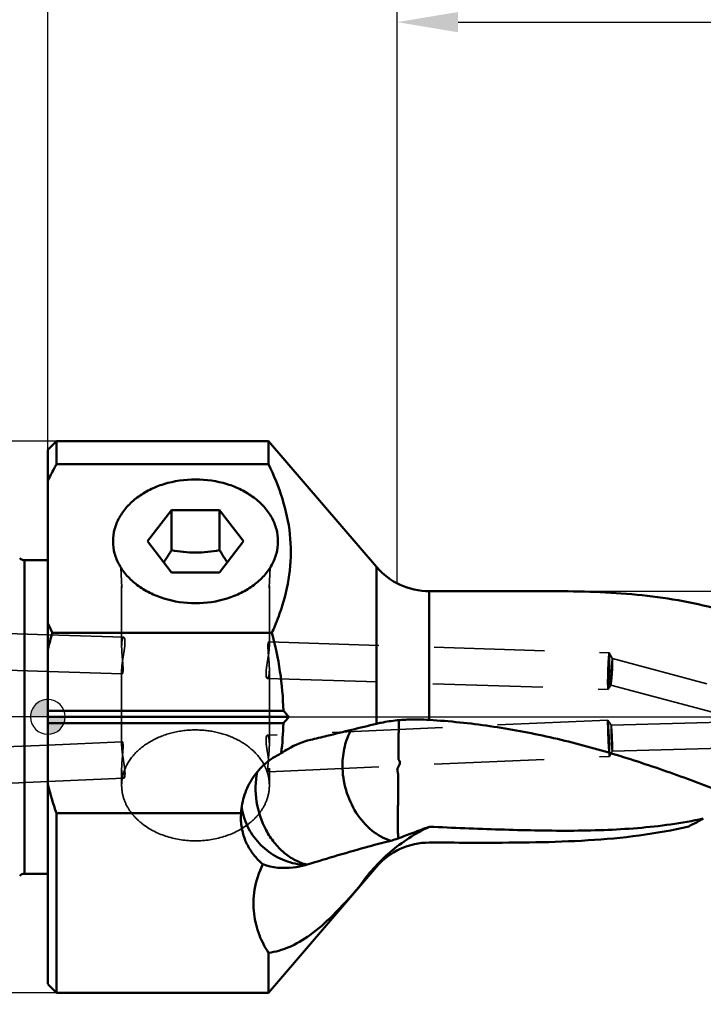
# Model space of a CAD drawing. Units: millimetres. Extents: x -94 to 103, y -61 to 79.
# Drawn here: x -2 to 38, y -17 to 40 of the extents above; entities that cross this region are included whole.
import ezdxf

# ---------------------------------------------------------------- set-up
doc = ezdxf.new("R2010")
doc.units = ezdxf.units.MM
doc.linetypes.add('CENTER2', pattern=[28.575, 19.05, -3.175, 3.175, -3.175])
doc.linetypes.add('DASHED2', pattern=[9.525, 6.35, -3.175])
for name, color, linetype, lineweight in [('1', 4, 'Continuous', 50), ('2', 7, 'Continuous', 25), ('3', 1, 'DASHED2', 35), ('4', 2, 'CENTER2', 25), ('nocut', 7, 'Continuous', 25), ('sk1', 4, 'Continuous', 50), ('sk2', 7, 'Continuous', 25), ('sk3', 1, 'DASHED2', 35), ('sk4', 2, 'CENTER2', 25)]:
    doc.layers.add(name, color=color, linetype=linetype, lineweight=lineweight)
doc.styles.add('simplex', font='txt.shx', dxfattribs={"height": 3.5})
doc.dimstyles.new('コピー - ISO-25', dxfattribs={"dimscale": 0, "dimtxt": 3.5, "dimasz": 3.5, "dimexe": 1.5, "dimexo": 0, "dimgap": 2.3, "dimtad": 1, "dimdec": 8, "dimdsep": 46, "dimtxsty": 'simplex', "dimcen": 0.09, "dimclrd": 256, "dimclre": 256, "dimclrt": 256, "dimadec": 0, "dimazin": 0, "dimtfac": 1, "dimtofl": 0, "dimtmove": 0, "dimatfit": 3, "dimfxl": 1, "dimtolj": 1, "dimlwd": -1, "dimlwe": -1, "dimarcsym": 0})

# ---------------------------------------------------------------- blocks, each defined once
blk = doc.blocks.new('zero block')
h = blk.add_hatch(color=7)
h.paths.add_polyline_path([(0, 1, 0.414214), (-1, 0), (0, 0)])
h.paths.add_polyline_path([(1, 0), (0, 0), (0, -1, 0.414214)])
at = {"color": 7, "ltscale": 0.2}
for p, q in [((0, -1), (0, 1)), ((-1, 0), (1, 0))]:
    blk.add_line(p, q, dxfattribs=at)
for start, end in [(90, 180), (0, 90), (180, 270), (270, 0)]:
    blk.add_arc((0, 0), 1, start, end, dxfattribs=at)
blk = doc.blocks.new('*D120')
at = {"layer": '2'}
for p, q in [((20.111, 7.688), (20.111, 41.5)), ((57.273, -2.674), (57.273, 41.5)), ((23.611, 40), (53.773, 40))]:
    blk.add_line(p, q, dxfattribs=at)
for points in [[(23.611, 40.584), (23.611, 39.417), (20.111, 40)], [(53.773, 39.417), (53.773, 40.584), (57.273, 40)]]:
    blk.add_solid(points, dxfattribs=at)
at = {"layer": 'Defpoints', "color": 0}
for p in [(57.273, 40), (20.111, 7.688), (57.273, -2.674)]:
    blk.add_point(p, dxfattribs=at)
at = {"layer": '2', "insert": (37.53, 44.05), "char_height": 3.5, "attachment_point": 5, "line_spacing_factor": 1.071429, "style": 'simplex'}
blk.add_mtext('\\A1;37.16 [1.463"]', dxfattribs=at)
blk = doc.blocks.new('*D121')
at = {"layer": '2'}
for p, q in [((0, 15.375), (0, 51.5)), ((57.273, -2.674), (57.273, 51.5)), ((3.5, 50), (53.773, 50))]:
    blk.add_line(p, q, dxfattribs=at)
for points in [[(3.5, 50.584), (3.5, 49.417), (0, 50)], [(53.773, 49.417), (53.773, 50.584), (57.273, 50)]]:
    blk.add_solid(points, dxfattribs=at)
at = {"layer": 'Defpoints', "color": 0}
for p in [(57.273, 50), (0, 15.375), (57.273, -2.674)]:
    blk.add_point(p, dxfattribs=at)
at = {"layer": '2', "insert": (28.637, 54.05), "char_height": 3.5, "attachment_point": 5, "line_spacing_factor": 1.071429, "style": 'simplex'}
blk.add_mtext('\\A1;57.27 [2.255"]', dxfattribs=at)
blk = doc.blocks.new('*D123')
at = {"layer": 'Defpoints', "color": 0}
for p in [(57.273, 60), (-50.8, 8.959), (57.273, -2.674)]:
    blk.add_point(p, dxfattribs=at)
at = {"layer": 'sk2'}
for p, q in [((-50.8, 8.959), (-50.8, 61.5)), ((57.273, -2.674), (57.273, 61.5)), ((-47.3, 60), (53.773, 60))]:
    blk.add_line(p, q, dxfattribs=at)
for points in [[(-47.3, 60.584), (-47.3, 59.417), (-50.8, 60)], [(53.773, 59.417), (53.773, 60.584), (57.273, 60)]]:
    blk.add_solid(points, dxfattribs=at)
at = {"layer": 'sk2', "insert": (3.237, 64.05), "char_height": 3.5, "attachment_point": 5, "line_spacing_factor": 1.071429, "style": 'simplex'}
blk.add_mtext('\\A1;108.07 [4.255"]', dxfattribs=at)
blk = doc.blocks.new('*D124')
at = {"layer": 'Defpoints', "color": 0}
for p in [(0, 50), (0, 15.375), (-50.8, 8.959)]:
    blk.add_point(p, dxfattribs=at)
at = {"layer": 'sk2'}
for p, q in [((-50.8, 8.959), (-50.8, 51.5)), ((0, 15.375), (0, 51.5)), ((-47.3, 50), (-3.5, 50))]:
    blk.add_line(p, q, dxfattribs=at)
for points in [[(-47.3, 50.584), (-47.3, 49.417), (-50.8, 50)], [(-3.5, 49.417), (-3.5, 50.584), (0, 50)]]:
    blk.add_solid(points, dxfattribs=at)
at = {"layer": 'sk2', "insert": (-25.4, 54.05), "char_height": 3.5, "attachment_point": 5, "line_spacing_factor": 1.071429, "style": 'simplex'}
blk.add_mtext('\\A1;50.8 [2.000"]', dxfattribs=at)
blk = doc.blocks.new('*D125')
at = {"layer": 'Defpoints', "color": 0}
for p in [(0.5, 15.875), (-85, -15.875), (0.5, -15.875)]:
    blk.add_point(p, dxfattribs=at)
at = {"layer": 'sk2'}
for p, q in [((0.5, 15.875), (-86.5, 15.875)), ((-85, 12.375), (-85, -12.375)), ((0.5, -15.875), (-86.5, -15.875))]:
    blk.add_line(p, q, dxfattribs=at)
for points in [[(-84.417, 12.375), (-85.583, 12.375), (-85, 15.875)], [(-85.583, -12.375), (-84.417, -12.375), (-85, -15.875)]]:
    blk.add_solid(points, dxfattribs=at)
at = {"layer": 'sk2', "insert": (-89.05, 0), "char_height": 3.5, "attachment_point": 5, "rotation": 90, "style": 'simplex'}
blk.add_mtext('\\A1;%%C31.75 [%%C1.250"]', dxfattribs=at)

msp = doc.modelspace()

# ---------------------------------------------------------------- linework, layer by layer
at = {"layer": '1'}
for p, q in [((0, 15.37499978), (0.50000022, 15.875)), ((0.50000022, 15.875), (0.50000022, 14.54995094)), ((0.50000022, 15.875), (12.7, 15.875)), ((12.7, 14.54995094), (12.7, 15.875)), ((12.7, 15.875), (18.91383568, 8.6354119)), ((0, 15.37474669), (0, -15.374456)), ((0.50006342, 14.54993073), (12.7, 14.54995094)), ((7.11580273, 11.9136072), (5.73160546, 10.11290968)), ((7.11580273, 11.9136072), (7.11580273, 9.60284012)), ((7.11580273, 11.9136072), (9.88419727, 11.9136072)), ((9.88419727, 9.60284012), (9.88419727, 11.9136072)), ((11.26839454, 10.11290968), (9.88419727, 11.9136072)), ((5.73160546, 10.11290968), (7.11580273, 8.31221216)), ((9.88419727, 8.31221216), (11.26839454, 10.11290968)), ((18.91383568, -0.39239313), (18.91383568, 8.6354119)), ((9.88419727, 8.31221216), (7.11580273, 8.31221216)), ((21.9491058, 7.240625), (28.7112303, 7.240625)), ((21.9491058, -0.17055871), (21.9491058, 7.240625)), ((12.89651321, 4.85109986), (0.27104748, 4.85109986)), ((0, 0.35355339), (13.55470522, 0.35355236)), ((0, 0), (13.8617754, -0.00000101)), ((13.55470814, -0.35355364), (0, -0.35355339)), ((11.11823726, -5.54526825), (0.50000022, -5.54526825)), ((0.50000022, -5.54526825), (0.50000022, -15.875)), ((11.11, -5.78773962), (11.11823726, -5.54526825)), ((12.7, -15.875), (18.91383568, -8.6354119)), ((18.91383579, -8.62480936), (17.91295946, -9.79021085)), ((12.7, -15.875), (12.7, -13.57662816)), ((0, -15.37499978), (0.50000022, -15.875)), ((0.50000022, -15.875), (12.7, -15.875))]:
    msp.add_line(p, q, dxfattribs=at)
msp.add_arc((21.9491058, 11.240625), 4, 220.639935444, 270, dxfattribs=at)
for points, knots in [([(0.50006342, 14.54993073), (0.45534802, 14.47078161), (0.27986543, 14.15456636), (0.11562761, 13.83207209), (0, 13.58726962)], [0, 0, 0, 0, 0.2513718335, 1, 1, 1, 1]), ([(13.48927991, 6.39167021), (13.69923048, 7.05766788), (14.00409065, 8.424466), (14.00707662, 10.52975021), (13.55150259, 12.59730799), (13.01136722, 13.90783338), (12.7, 14.54995094)], [0, 0, 0, 0, 0.2492573556, 0.4960807193, 0.745273854, 1, 1, 1, 1]), ([(8.5, 6.54944383), (7.88807024, 6.54944383), (6.97271899, 6.68142124), (5.86520979, 7.1221298), (5.14173161, 7.56342702), (4.5444929, 8.10377496), (4.09691236, 8.72455083), (3.81880408, 9.40327058), (3.72429273, 10.11290747), (3.81880304, 10.82254436), (4.09690991, 11.50126439), (4.5444893, 12.12204001), (5.14172596, 12.66238796), (5.86520266, 13.10368613), (6.97271356, 13.54439673), (7.8880678, 13.67637554), (8.5, 13.67637554)], [0, 0, 0, 0, 0.1403005374, 0.2078521584, 0.272398799, 0.3335266219, 0.3913161103, 0.4464143768, 0.4999998469, 0.5535852939, 0.6086835371, 0.6664730026, 0.7276006698, 0.7921471561, 0.8596989042, 1, 1, 1, 1]), ([(8.5, 13.67637554), (9.11192976, 13.67637554), (10.02728101, 13.54439812), (11.13479021, 13.10368957), (11.85826839, 12.66239234), (12.4555071, 12.12204441), (12.90308764, 11.50126854), (13.18119592, 10.82254879), (13.27570727, 10.11291189), (13.18119696, 9.403275), (12.90309009, 8.72455498), (12.4555107, 8.10377935), (11.85827404, 7.5634314), (11.13479734, 7.12213324), (10.02728644, 6.68142263), (9.1119322, 6.54944383), (8.5, 6.54944383)], [0, 0, 0, 0, 0.1403005374, 0.2078521584, 0.272398799, 0.3335266219, 0.3913161103, 0.4464143768, 0.4999998469, 0.5535852939, 0.6086835371, 0.6664730026, 0.7276006698, 0.7921471561, 0.8596989042, 1, 1, 1, 1]), ([(6.66687584, 8.89607203), (6.70534425, 8.9519472), (6.86107459, 9.183618), (7.00782894, 9.42122018), (7.11580273, 9.60284012)], [0, 0, 0, 0, 0.2430312349, 1, 1, 1, 1]), ([(7.11580273, 9.60284012), (7.34250409, 9.55963337), (7.80186866, 9.48801851), (8.50000001, 9.4481077), (9.19813138, 9.48801845), (9.65749591, 9.55963337), (9.88419727, 9.60284012)], [0, 0, 0, 0, 0.2485127298, 0.5000000147, 0.7514872709, 1, 1, 1, 1]), ([(9.88419727, 9.60284012), (9.92072875, 9.54139146), (10.06478125, 9.30232362), (10.21538012, 9.06709474), (10.33312419, 8.89607201)], [0, 0, 0, 0, 0.2561152942, 1, 1, 1, 1]), ([(28.71122971, 7.240625), (29.53609788, 7.24062494), (31.17049185, 7.22261616), (33.59755394, 7.09119808), (35.97360647, 6.80563686), (37.52435814, 6.47986328), (38.28462101, 6.2785996)], [0, 0, 0, 0, 0.2564985983, 0.5081680495, 0.7554471911, 1, 1, 1, 1]), ([(12.89651321, 4.85109986), (12.95349255, 4.97738857), (13.17334922, 5.48196347), (13.3654542, 5.99887475), (13.48927991, 6.39167021)], [0, 0, 0, 0, 0.2517226157, 1, 1, 1, 1]), ([(12.89651321, 4.85109986), (13.09170849, 4.11762063), (13.40742748, 2.62934675), (13.53923307, 1.11230022), (13.55470758, 0.35355339)], [0, 0, 0, 0, 0.5000340224, 1, 1, 1, 1]), ([(15.11089397, -1.31974393), (15.42831152, -1.24257111), (16.69620569, -0.93431734), (17.96388196, -0.62516514), (18.9139509, -0.3924134)], [0, 0, 0, 0, 0.2503504361, 1, 1, 1, 1]), ([(18.9139509, -0.3924134), (19.00122954, -0.37103153), (19.39651227, -0.28381471), (19.79800901, -0.22699588), (20.11097372, -0.19282557)], [0, 0, 0, 0, 0.2220486955, 1, 1, 1, 1]), ([(20.20188161, -0.26853717), (20.19891943, -0.42287936), (20.19618472, -0.66317474), (20.18925055, -0.99443885), (20.18660847, -1.26690435), (20.18231772, -1.55278258), (20.17881753, -1.79857331), (20.17725535, -2.00051857), (20.17532354, -2.15535819), (20.17413633, -2.28564234), (20.17147337, -2.39069188), (20.17318416, -2.44360147), (20.17138164, -2.47001587)], [0, 0, 0, 0, 0.2103432019, 0.3274393179, 0.45146985, 0.5816140798, 0.7170170817, 0.786413811, 0.8567872408, 0.9280216487, 0.9639244143, 1, 1, 1, 1]), ([(20.28294699, -0.17890579), (20.41586855, -0.16897807), (20.97067874, -0.13782469), (21.52755461, -0.14482272), (21.9491058, -0.17055871)], [0, 0, 0, 0, 0.2398939979, 1, 1, 1, 1]), ([(47.94070043, -7.09328782), (46.94856584, -6.95532176), (44.92773086, -6.49252029), (41.91194373, -5.48148428), (38.80350614, -4.30330278), (35.59612689, -3.10786046), (32.29225205, -2.0186123), (28.9037954, -1.12459076), (25.44962818, -0.4824434), (23.11764114, -0.2418986), (21.9491058, -0.17055871)], [0, 0, 0, 0, 0.1113215014, 0.2295374745, 0.3533602746, 0.4807408723, 0.6099241218, 0.7398124748, 0.869893459, 1, 1, 1, 1]), ([(16.95811617, -2.78896729), (16.95811575, -2.42389853), (17.03743977, -1.71319381), (17.29435379, -1.04268305), (17.46386643, -0.7448783)], [0, 0, 0, 0, 0.5158247211, 1, 1, 1, 1]), ([(13.43230806, -2.0949997), (13.56502379, -2.00195405), (14.08630847, -1.6692653), (14.66766574, -1.42754931), (15.111, -1.31976272)], [0, 0, 0, 0, 0.2621295936, 1, 1, 1, 1]), ([(13.43227924, -2.09499624), (13.10496505, -2.24965243), (12.48994026, -2.65161287), (11.76499974, -3.47719633), (11.2815933, -4.4635469), (11.14095837, -5.18386682), (11.11823726, -5.54526825)], [0, 0, 0, 0, 0.2499710147, 0.4999531993, 0.7499582972, 1, 1, 1, 1]), ([(19.7342883, -7.12480012), (19.340083, -7.00203498), (18.56769098, -6.56169495), (17.68087948, -5.52882176), (17.09918045, -4.22823781), (16.95811344, -3.26793898), (16.95811617, -2.78896729)], [0, 0, 0, 0, 0.2268668092, 0.4748515961, 0.7368169074, 1, 1, 1, 1]), ([(20.17044558, -2.4803762), (20.19622632, -2.47189778), (20.24613883, -2.53283182), (20.26455462, -2.60920507), (20.25767673, -2.6981481), (20.2297087, -2.78010779), (20.18882914, -2.85708026), (20.14077412, -2.9298073), (20.11181012, -3.01345669), (20.11191041, -3.10253881), (20.13889538, -3.18599609), (20.15865814, -3.27149187), (20.16291171, -3.3592115), (20.16126804, -3.47575397), (20.15994745, -3.62126087), (20.1600677, -3.79530076), (20.15809762, -3.96839628), (20.15728167, -4.19635286), (20.15524777, -4.47646771), (20.15375298, -4.80532845), (20.15237105, -5.12267632), (20.15148578, -5.42608312), (20.15070705, -5.79615175), (20.15060916, -6.20760602), (20.15195803, -6.63155093), (20.15391512, -6.88277777), (20.15541841, -6.99121996)], [0, 0, 0, 0, 0.0177669552, 0.0364573513, 0.0552444259, 0.0741266113, 0.0930841415, 0.1121005874, 0.1310992784, 0.1501176852, 0.1692131973, 0.1882973043, 0.2074010474, 0.226500387, 0.2646387513, 0.3026431444, 0.3404422931, 0.3779622339, 0.4518789392, 0.5238275412, 0.5932573903, 0.6596368083, 0.7224575417, 0.8355282037, 0.929000084, 1, 1, 1, 1]), ([(12.05578412, -3.16606655), (11.93789251, -3.72114766), (11.92138863, -4.89834411), (12.37989402, -6.28501635), (13.00479355, -7.24101481), (13.57182808, -7.83024725), (14.21448321, -8.26806511), (14.68748805, -8.44877414), (14.92396052, -8.50455886)], [0, 0, 0, 0, 0.2574217947, 0.5212889041, 0.6498553076, 0.7730607339, 0.8897829038, 1, 1, 1, 1]), ([(12.37424131, -8.48227045), (12.17837912, -8.31671936), (11.82125048, -7.94624728), (11.4174089, -7.29025303), (11.16611138, -6.56016548), (11.11008369, -6.04594249), (11.11003612, -5.78790748)], [0, 0, 0, 0, 0.2508172512, 0.4989320361, 0.7476374534, 1, 1, 1, 1]), ([(11.27219344, -5.73090728), (11.38612323, -6.1102722), (11.73558521, -6.84052064), (12.56601407, -7.72562326), (13.62715001, -8.32790514), (14.42600408, -8.50404636), (14.82795162, -8.53193306)], [0, 0, 0, 0, 0.2477697803, 0.4970783036, 0.7479700974, 1, 1, 1, 1]), ([(37.72166192, -5.85623936), (36.47692389, -6.12208176), (33.91493282, -6.46746655), (30.00126455, -6.58345394), (26.00572717, -6.49151563), (23.315587, -6.38267626), (21.96067241, -6.32109424)], [0, 0, 0, 0, 0.2415781743, 0.4889965245, 0.7425729374, 1, 1, 1, 1]), ([(37.72166192, -5.85623936), (37.65351573, -5.89239884), (37.37760771, -6.03947365), (37.10269122, -6.18840422), (36.89602606, -6.30134828)], [0, 0, 0, 0, 0.2467393878, 1, 1, 1, 1]), ([(21.96067401, -6.32109765), (21.14863849, -6.70221531), (19.62112969, -7.68793031), (18.41331014, -9.04663049), (17.91293597, -9.79019551)], [0, 0, 0, 0, 0.5002159798, 1, 1, 1, 1]), ([(21.96067241, -6.32109424), (21.64514673, -6.43247745), (21.044079, -6.65783764), (20.44486111, -6.88810027), (20.15541821, -6.99123168)], [0, 0, 0, 0, 0.5212975772, 1, 1, 1, 1]), ([(36.89602606, -6.30134828), (35.95216657, -6.52446969), (34.02295133, -6.86748381), (31.07155965, -7.13211224), (28.05716273, -7.2323323), (26.02757376, -7.24057537), (25.00359014, -7.24073131)], [0, 0, 0, 0, 0.2433780151, 0.4907133562, 0.7430436051, 1, 1, 1, 1]), ([(19.7342883, -7.12480012), (19.31543567, -7.23171035), (17.70254611, -7.65811875), (16.10335893, -8.13498806), (14.92396052, -8.50455886)], [0, 0, 0, 0, 0.2591261973, 1, 1, 1, 1]), ([(21.9491058, -7.23359008), (21.37959744, -7.232039), (20.22578289, -7.48013112), (19.28512143, -8.19241536), (18.91383568, -8.62480878)], [0, 0, 0, 0, 0.4998170653, 1, 1, 1, 1]), ([(20.15541841, -6.99121996), (20.11842683, -7.00482778), (19.97970668, -7.05434521), (19.83882403, -7.09812731), (19.73428709, -7.12481237)], [0, 0, 0, 0, 0.2675761475, 1, 1, 1, 1]), ([(25.00359014, -7.24073131), (24.7498905, -7.24076995), (23.73172556, -7.23975019), (22.71356791, -7.23567213), (21.9491058, -7.23359008)], [0, 0, 0, 0, 0.2491735082, 1, 1, 1, 1]), ([(12.37424131, -8.48227045), (12.14180356, -8.94287781), (11.82888612, -9.88982195), (11.80450899, -11.3043985), (12.11947712, -12.54022478), (12.49023326, -13.25702597), (12.7, -13.57662816)], [0, 0, 0, 0, 0.2900569215, 0.5501609193, 0.7850753773, 1, 1, 1, 1]), ([(14.82795162, -8.53193306), (14.59520487, -8.59136745), (13.78763686, -8.74823011), (12.91737134, -8.69967508), (12.37424131, -8.48227045)], [0, 0, 0, 0, 0.2910852376, 1, 1, 1, 1]), ([(17.91295946, -9.79021085), (17.42424255, -10.34842959), (16.54087056, -11.3348873), (15.20302797, -12.5352795), (13.94752827, -13.2849694), (13.0988613, -13.52691867), (12.7, -13.57662816)], [0, 0, 0, 0, 0.3383881409, 0.6035944083, 0.8166740172, 1, 1, 1, 1])]:
    msp.add_open_spline(points, degree=3, knots=knots, dxfattribs=at)
for points in [[(0, 5.39403139), (0.08638949, 5.21113096), (0.17692962, 5.03014605), (0.27104748, 4.85109986)], [(0.27104748, 4.85109986), (0.17238507, 4.53288817), (0.08169826, 4.21206995), (0, 3.88908644)], [(13.55470522, 0.35355236), (13.65772425, 0.23628085), (13.76010751, 0.11844706), (13.86177244, -0.00000026)], [(13.55470758, -0.35355339), (13.54284196, -0.93534609), (13.50144273, -1.51720739), (13.43227924, -2.09499624)], [(13.8617754, -0.00000101), (13.76011046, -0.11844834), (13.65772718, -0.23628213), (13.55470814, -0.35355364)], [(20.111, -0.19283591), (20.16816374, -0.18659462), (20.22552403, -0.18194703), (20.28294699, -0.17890579)], [(0, -3.88908644), (0.14141412, -4.44814884), (0.30983246, -5.00085578), (0.50000022, -5.54526825)], [(11.15404261, -5.2066599), (11.16701953, -5.29161969), (11.18285353, -5.37619242), (11.20150785, -5.46008869)], [(11.20150785, -5.46008869), (11.22175791, -5.55116166), (11.24535872, -5.64155265), (11.27219344, -5.73090728)], [(14.9239599, -8.50457163), (14.892205, -8.51452083), (14.86019399, -8.52369963), (14.82795162, -8.53193307)]]:
    msp.add_open_spline(points, degree=3, dxfattribs=at)
at = {"layer": '3'}
for p, q in [((4.25268222, 7.42964954), (4.19671491, 8.61226463)), ((12.74731778, 7.42964954), (12.80328509, 8.61226462)), ((4.25, 7.54303832), (4.25, 4.04843844)), ((12.75, 7.54303832), (12.75, 4.11013731)), ((0, 4.72522754), (4.37090569, 4.58488687)), ((12.7117216, 4.31708065), (32.30719595, 3.68791079)), ((32.31031859, 3.68513194), (32.30719595, 3.68791079)), ((32.49418032, 3.3544343), (32.31031859, 3.68513194)), ((56.3288268, -3.01471674), (32.49234907, 3.35628503)), ((32.49234907, 3.35628503), (32.49426137, 3.35441273)), ((0.0025031, 2.62406499), (4.2882784, 2.48645767)), ((4.25, 2.69340101), (4.25, -1.63211168)), ((12.75, 2.75509987), (12.75, -1.59230835)), ((12.62909431, 2.21865145), (32.23980405, 1.58899242)), ((32.39763293, 1.83180411), (32.24309852, 1.59156523)), ((32.39471882, 1.82972501), (56.24344843, -4.54455143)), ((32.22672972, -0.18033869), (12.62834325, -1.05417942)), ((32.42344084, -0.47621686), (32.22832551, -0.1815518)), ((32.42182341, -0.47497778), (47.18280196, -0.07286957)), ((4.28794019, -1.42605615), (0, -1.61724418)), ((32.48484335, -1.97381749), (44.50209313, -1.64645202)), ((32.48644775, -1.97236831), (32.32175178, -2.27690405)), ((32.48639479, -1.97236988), (32.48481437, -1.97381828)), ((12.71205981, -3.15253312), (32.32027028, -2.27825437)), ((4.25, -2.98628093), (4.25, -3.93984255)), ((12.75, -2.94647759), (12.75, -3.93984255)), ((0, -3.71933058), (4.37165675, -3.52440985))]:
    msp.add_line(p, q, dxfattribs=at)
for points, knots in [([(4.37090637, 4.58489018), (4.3518649, 4.58550271), (4.32369762, 4.55124466), (4.30215472, 4.50128045), (4.27456081, 4.4080114), (4.25452788, 4.25563838), (4.25000615, 4.12302666), (4.250018, 4.04843565)], [0, 0, 0, 0, 0.1005847628, 0.1875502642, 0.3013301019, 0.6061838682, 1, 1, 1, 1]), ([(4.34914295, 3.53648958), (4.37089098, 3.66900884), (4.40274955, 3.86139177), (4.43227908, 4.10780796), (4.44322465, 4.26508564), (4.44238859, 4.39503763), (4.43211489, 4.48354878), (4.41620727, 4.53635679), (4.40224255, 4.56669346), (4.38329441, 4.58449168), (4.37090637, 4.58489018)], [0, 0, 0, 0, 0.3742072243, 0.5432340542, 0.6913878343, 0.8132459973, 0.9048732035, 0.9389659426, 0.9654626328, 1, 1, 1, 1]), ([(4.250018, 4.04843565), (4.2500244, 4.00813165), (4.25303735, 3.83703206), (4.26544757, 3.6662596), (4.2764556, 3.53593331)], [0, 0, 0, 0, 0.2355658972, 1, 1, 1, 1]), ([(12.65085705, 3.26704873), (12.6765469, 3.42358711), (12.72198456, 3.70289196), (12.74997225, 3.98560695), (12.74999915, 4.11013594)], [0, 0, 0, 0, 0.5602189949, 1, 1, 1, 1]), ([(12.71172152, 4.3170839), (12.70288564, 4.31736438), (12.68578696, 4.28375221), (12.67630263, 4.22910737), (12.66701176, 4.12999655), (12.66725728, 4.00195776), (12.67410945, 3.84387683), (12.69316546, 3.59614347), (12.71222355, 3.40163481), (12.7235444, 3.267605)], [0, 0, 0, 0, 0.0249937625, 0.0822978408, 0.173742109, 0.2970599376, 0.4476841427, 0.6197160547, 1, 1, 1, 1]), ([(12.74999915, 4.11013594), (12.75000554, 4.13968915), (12.7489287, 4.19068942), (12.74055974, 4.25692388), (12.73204577, 4.29570251), (12.71836708, 4.31687294), (12.71172152, 4.3170839)], [0, 0, 0, 0, 0.4110890769, 0.7147081296, 0.9075127799, 1, 1, 1, 1]), ([(4.25000013, 2.69340136), (4.25001708, 2.81793683), (4.27801887, 3.10065248), (4.32345408, 3.37995719), (4.34914295, 3.53648958)], [0, 0, 0, 0, 0.4398032285, 1, 1, 1, 1]), ([(4.2764556, 3.53593331), (4.28777729, 3.40189362), (4.30683715, 3.20736741), (4.32589205, 2.9596171), (4.33274222, 2.80153239), (4.33299027, 2.67350553), (4.32369534, 2.57441068), (4.3142105, 2.51977916), (4.29711321, 2.4861729), (4.28827856, 2.48645438)], [0, 0, 0, 0, 0.3803117999, 0.5523654449, 0.702987234, 0.82629597, 0.9177177735, 0.9750096251, 1, 1, 1, 1]), ([(32.30719595, 3.68791079), (32.30495286, 3.68798311), (32.30068077, 3.67926937), (32.29695443, 3.66550913), (32.29181846, 3.63967061), (32.28434115, 3.58809079), (32.27497296, 3.50033886), (32.26441494, 3.37164665), (32.25400673, 3.21452348), (32.24427344, 3.0352568), (32.23549231, 2.84073675), (32.23062511, 2.70671236), (32.22849384, 2.63845161)], [0, 0, 0, 0, 0.0063819362, 0.0213284055, 0.0454250717, 0.0786291449, 0.1710435287, 0.2952160434, 0.4463108575, 0.6186299226, 0.8057942763, 1, 1, 1, 1]), ([(32.31850616, 2.63845161), (32.3227125, 2.7663991), (32.3271688, 2.95275559), (32.3297422, 3.19093502), (32.32985089, 3.34476579), (32.32768597, 3.47362874), (32.3249762, 3.57410618), (32.31848333, 3.6403682), (32.31569727, 3.67540725), (32.31031826, 3.68511812)], [0, 0, 0, 0, 0.3664874453, 0.5335819726, 0.6819852623, 0.8066503552, 0.9031278576, 0.9682196061, 1, 1, 1, 1]), ([(12.62909392, 2.2186482), (12.61670487, 2.21904877), (12.59775569, 2.2368472), (12.58378931, 2.26718837), (12.56788479, 2.3200054), (12.55761139, 2.40852432), (12.55677505, 2.53848213), (12.56772331, 2.6957563), (12.59725276, 2.94216208), (12.62910995, 3.13453516), (12.65085705, 3.26704873)], [0, 0, 0, 0, 0.0345403879, 0.0610399163, 0.0951384687, 0.1867789494, 0.3086405928, 0.4567934845, 0.6258086857, 1, 1, 1, 1]), ([(12.7235444, 3.267605), (12.72728757, 3.22328888), (12.74088606, 3.05276875), (12.74996042, 2.88171305), (12.74997983, 2.75510371)], [0, 0, 0, 0, 0.2599548355, 1, 1, 1, 1]), ([(32.42223972, 2.63367588), (32.42540273, 2.68112904), (32.43177175, 2.77401836), (32.441535, 2.90859143), (32.4511035, 3.03219828), (32.4602903, 3.14039566), (32.46877569, 3.22892464), (32.47600829, 3.28923128), (32.48133469, 3.32448273), (32.48529789, 3.34197127), (32.48744507, 3.3510051), (32.49098993, 3.3566483), (32.49234907, 3.35628503)], [0, 0, 0, 0, 0.1960413946, 0.3838032525, 0.5561608357, 0.7071525221, 0.8311968113, 0.9233227962, 0.9562267785, 0.9798683004, 0.9942008019, 1, 1, 1, 1]), ([(32.4941804, 3.35441866), (32.49790514, 3.34766891), (32.49967722, 3.32330426), (32.50385709, 3.27734339), (32.50502359, 3.20780029), (32.50533794, 3.11886499), (32.50347175, 3.01291091), (32.49827898, 2.84859244), (32.49162949, 2.72001133), (32.48612647, 2.63162461)], [0, 0, 0, 0, 0.0319486777, 0.0973713445, 0.1940778894, 0.3186173467, 0.4665324584, 0.6329993233, 1, 1, 1, 1]), ([(4.28827856, 2.48645438), (4.2816336, 2.48666609), (4.26795482, 2.50783222), (4.25943994, 2.54661271), (4.25107559, 2.6128472), (4.24999611, 2.66384858), (4.25000013, 2.69340136)], [0, 0, 0, 0, 0.0924794394, 0.2852728292, 0.588915152, 1, 1, 1, 1]), ([(12.74997983, 2.75510371), (12.74999126, 2.68050728), (12.74547423, 2.54789171), (12.72543882, 2.39551857), (12.69784672, 2.30225368), (12.67630068, 2.252296), (12.64813574, 2.21803253), (12.62909392, 2.2186482)], [0, 0, 0, 0, 0.3938440134, 0.6986862104, 0.8124546854, 0.899413092, 1, 1, 1, 1]), ([(32.22849384, 2.63845161), (32.22636688, 2.57032844), (32.22262571, 2.43656812), (32.21879708, 2.2423519), (32.21708593, 2.06331476), (32.21742089, 1.90631205), (32.21969674, 1.77761267), (32.22341915, 1.68972999), (32.22757075, 1.63794992), (32.23103556, 1.61192709), (32.23386666, 1.59799808), (32.23756709, 1.58906454), (32.23980405, 1.58899242)], [0, 0, 0, 0, 0.1943463577, 0.3815642955, 0.5538841212, 0.7049410263, 0.8290569714, 0.9214170584, 0.9546000707, 0.9786809085, 0.9936180428, 1, 1, 1, 1]), ([(32.28437878, 1.93542552), (32.28800859, 1.98671617), (32.30284817, 2.22087842), (32.31248638, 2.45534345), (32.31850616, 2.63845161)], [0, 0, 0, 0, 0.2191527116, 1, 1, 1, 1]), ([(32.42223972, 2.63367588), (32.41886192, 2.58300015), (32.41239888, 2.48296859), (32.40365539, 2.3369687), (32.3963433, 2.20092048), (32.39089369, 2.08029813), (32.38768774, 1.98027182), (32.38684948, 1.91131844), (32.38788867, 1.87013859), (32.38917303, 1.8491946), (32.39102756, 1.83762555), (32.39291649, 1.83020674), (32.39471882, 1.82972501)], [0, 0, 0, 0, 0.189053621, 0.3731357594, 0.5444238679, 0.6962593201, 0.8224230708, 0.9174049284, 0.9518888513, 0.977144761, 0.9930555025, 1, 1, 1, 1]), ([(32.39763578, 1.83183546), (32.40243917, 1.83935856), (32.40758757, 1.86672521), (32.4180742, 1.91861948), (32.42860641, 1.99686065), (32.4408591, 2.09656446), (32.45317896, 2.21463143), (32.46976732, 2.39486592), (32.48014004, 2.53547351), (32.48612647, 2.63162461)], [0, 0, 0, 0, 0.0332372137, 0.1005531716, 0.1994169769, 0.3259590374, 0.4750872577, 0.6412658062, 1, 1, 1, 1]), ([(32.24309875, 1.59157871), (32.24538859, 1.59515122), (32.24878083, 1.60640151), (32.25631114, 1.64063119), (32.26468407, 1.70643615), (32.27506198, 1.80994279), (32.28117863, 1.89020614), (32.28437878, 1.93542552)], [0, 0, 0, 0, 0.0366855687, 0.0997010228, 0.3044508152, 0.6080835393, 1, 1, 1, 1]), ([(32.24236569, -1.23068473), (32.23932676, -1.16252816), (32.23374634, -1.0286852), (32.22679462, -0.83434675), (32.22157953, -0.65513388), (32.21830463, -0.49808335), (32.21713326, -0.38373992), (32.21744901, -0.30788824), (32.21815237, -0.26365651), (32.21943552, -0.22955499), (32.22093288, -0.20304966), (32.2231488, -0.19018953), (32.22475799, -0.18042661), (32.22672972, -0.18033869)], [0, 0, 0, 0, 0.1946011326, 0.3820973004, 0.554685152, 0.7059686605, 0.8302350537, 0.8806483386, 0.9226270283, 0.9557546555, 0.9797053836, 0.9943703055, 1, 1, 1, 1]), ([(32.22832618, -0.18156737), (32.23017884, -0.18439228), (32.23244941, -0.19420953), (32.2362068, -0.21291979), (32.24003608, -0.24110733), (32.24648861, -0.29593714), (32.25466709, -0.38501498), (32.26469311, -0.51382914), (32.27509189, -0.66844968), (32.2894381, -0.90930821), (32.29884653, -1.09810062), (32.30463431, -1.22790833)], [0, 0, 0, 0, 0.0096531651, 0.0280091555, 0.0550631571, 0.0906395622, 0.1859154832, 0.3105309283, 0.4598831447, 0.628710339, 1, 1, 1, 1]), ([(32.42179604, -0.47500996), (32.42032352, -0.47505047), (32.41838618, -0.48168865), (32.4167345, -0.49119747), (32.41501272, -0.50989533), (32.41303024, -0.54669824), (32.41176104, -0.60941194), (32.41173047, -0.70112473), (32.41321488, -0.81311812), (32.41615272, -0.94088614), (32.42036265, -1.07953116), (32.42399059, -1.17502811), (32.42606072, -1.22364579)], [0, 0, 0, 0, 0.0058924612, 0.0205989023, 0.0445951216, 0.0776833511, 0.1699508232, 0.2940582033, 0.4451803236, 0.6177278556, 0.8053487247, 1, 1, 1, 1]), ([(32.47982598, -1.22009642), (32.47591828, -1.12821279), (32.46954038, -0.9945339), (32.45930124, -0.82399838), (32.45182626, -0.71429114), (32.44407756, -0.62292794), (32.43782987, -0.5520832), (32.43018233, -0.50652259), (32.42751823, -0.48236028), (32.42342279, -0.47624187)], [0, 0, 0, 0, 0.3695131745, 0.5376503788, 0.6865344908, 0.8110517184, 0.9067925683, 0.9704178644, 1, 1, 1, 1]), ([(4.41782652, -3.05176184), (4.5490488, -2.7113896), (4.97894837, -2.05330662), (5.94767867, -1.32001546), (7.1595491, -0.85342719), (8.04802343, -0.74778229), (8.5, -0.74778229)], [0, 0, 0, 0, 0.2212225801, 0.46360009, 0.7259049799, 1, 1, 1, 1]), ([(8.5, -0.74778229), (8.91861162, -0.74778229), (9.7434068, -0.83870965), (10.88353238, -1.24115908), (11.82702011, -1.87764922), (12.28692314, -2.45416205), (12.44871736, -2.75941272)], [0, 0, 0, 0, 0.2712466411, 0.5324235565, 0.7761412836, 1, 1, 1, 1]), ([(12.62834325, -1.05417942), (12.61140109, -1.05493483), (12.58815516, -1.08633182), (12.57365876, -1.13229169), (12.55782214, -1.21643406), (12.55450532, -1.35314769), (12.56776082, -1.54953248), (12.59767172, -1.77854029), (12.65074288, -2.10921031), (12.69395802, -2.36191183), (12.71635936, -2.53121904)], [0, 0, 0, 0, 0.0337109103, 0.0623461852, 0.099950624, 0.2014953548, 0.3343002705, 0.4905444865, 0.660519846, 1, 1, 1, 1]), ([(12.74997707, -1.5923223), (12.74998847, -1.5172948), (12.74544582, -1.38400593), (12.72530102, -1.23091331), (12.69748858, -1.13738032), (12.67585545, -1.08743332), (12.64735287, -1.05333183), (12.62834325, -1.05417942)], [0, 0, 0, 0, 0.394633594, 0.699604045, 0.8132117135, 0.8999128779, 1, 1, 1, 1]), ([(4.25000053, -1.63211305), (4.24999456, -1.60275408), (4.25107898, -1.55205812), (4.25931624, -1.48615408), (4.26786656, -1.44753694), (4.28130718, -1.4263519), (4.28794019, -1.42605615)], [0, 0, 0, 0, 0.4103862987, 0.7139791854, 0.9071901877, 1, 1, 1, 1]), ([(4.37165675, -3.52440985), (4.39500374, -3.52336887), (4.4216144, -3.47023014), (4.43535945, -3.40260168), (4.44375892, -3.31470662), (4.44347532, -3.20900271), (4.43305171, -3.03407338), (4.38727126, -2.68113403), (4.31302318, -2.27545809), (4.26185329, -1.88606796), (4.25001639, -1.71007368), (4.25000053, -1.63211305)], [0, 0, 0, 0, 0.0364265712, 0.0703332753, 0.1153404939, 0.1709406125, 0.2359581103, 0.387935938, 0.7255588682, 0.8784845632, 1, 1, 1, 1]), ([(4.28794019, -1.42605615), (4.29280677, -1.42583916), (4.30460484, -1.43807076), (4.31908241, -1.48318147), (4.33188136, -1.58340932), (4.3329632, -1.74406474), (4.32204441, -1.95489543), (4.3009446, -2.1996495), (4.27648982, -2.46271317), (4.25630389, -2.72683841), (4.25003676, -2.90169309), (4.25002406, -2.98626776)], [0, 0, 0, 0, 0.0092895043, 0.027143677, 0.0931311741, 0.1978868089, 0.3349812341, 0.4948757255, 0.6665623859, 0.8387210768, 1, 1, 1, 1]), ([(12.71205981, -3.15253312), (12.70719299, -3.15275012), (12.69539528, -3.14051603), (12.6809179, -3.09540506), (12.66811789, -2.99517332), (12.66703773, -2.8345134), (12.67795617, -2.62367704), (12.69905606, -2.37892143), (12.72351063, -2.11586271), (12.74369801, -1.851745), (12.74996422, -1.67689547), (12.74997707, -1.5923223)], [0, 0, 0, 0, 0.0092899756, 0.0271454293, 0.0931340798, 0.1978928724, 0.3349929212, 0.4948894031, 0.6665719491, 0.8387237928, 1, 1, 1, 1]), ([(32.29141801, -2.05951868), (32.28681568, -2.00408868), (32.26657687, -1.72805031), (32.25221637, -1.45161465), (32.24236569, -1.23068473)], [0, 0, 0, 0, 0.200963654, 1, 1, 1, 1]), ([(32.30463431, -1.22790833), (32.3104221, -1.35771605), (32.31785312, -1.54659662), (32.32499973, -1.78777617), (32.3284031, -1.94270861), (32.32988105, -2.07190391), (32.32966276, -2.16135614), (32.32811557, -2.21654263), (32.32681011, -2.24495912), (32.32473281, -2.26392954), (32.32334496, -2.27390991), (32.32175106, -2.27688848)], [0, 0, 0, 0, 0.371289661, 0.5401168553, 0.6894690717, 0.8140845168, 0.9093604378, 0.9449368429, 0.9719908445, 0.9903468349, 1, 1, 1, 1]), ([(32.48482028, -1.97378491), (32.48331892, -1.97382424), (32.48087325, -1.96732151), (32.47835382, -1.95783924), (32.47507336, -1.9392102), (32.46995589, -1.90241926), (32.4633968, -1.83962786), (32.45561761, -1.74768046), (32.44764655, -1.6353572), (32.43981426, -1.5072051), (32.43241085, -1.36817853), (32.42802478, -1.27240244), (32.42599207, -1.223649)], [0, 0, 0, 0, 0.0059774756, 0.0207756247, 0.0448625939, 0.0780415233, 0.1704777724, 0.2947261136, 0.445917923, 0.6184104322, 0.8057925558, 1, 1, 1, 1]), ([(32.48013812, -1.22516223), (32.48402553, -1.31709154), (32.48886304, -1.45091652), (32.4929756, -1.62183906), (32.49473524, -1.73192117), (32.49469508, -1.82379144), (32.4943886, -1.89508524), (32.49064291, -1.94139495), (32.48995045, -1.9657971), (32.4864138, -1.97234495)], [0, 0, 0, 0, 0.3690916508, 0.5371026545, 0.6859314821, 0.8104655351, 0.906324171, 0.9701477234, 1, 1, 1, 1]), ([(32.32027028, -2.27825437), (32.31880632, -2.27831964), (32.31644902, -2.27184907), (32.31396338, -2.26261676), (32.3107102, -2.24423529), (32.30555974, -2.20780014), (32.29882728, -2.14502013), (32.2940179, -2.09083145), (32.29141801, -2.05951868)], [0, 0, 0, 0, 0.0198492076, 0.0693567129, 0.1499052537, 0.2613756894, 0.57440744, 1, 1, 1, 1]), ([(12.44871736, -2.75941272), (12.46136818, -2.78328051), (12.5101693, -2.87868764), (12.55334354, -2.97698101), (12.58217348, -3.05176184)], [0, 0, 0, 0, 0.2520856407, 1, 1, 1, 1]), ([(4.25002406, -2.98626776), (4.25001279, -3.06129532), (4.25455278, -3.19458385), (4.27469912, -3.34767648), (4.30251166, -3.44120934), (4.32414361, -3.4911576), (4.35264742, -3.52525743), (4.37165675, -3.52440985)], [0, 0, 0, 0, 0.3946340551, 0.6996021293, 0.8132119335, 0.8999143486, 1, 1, 1, 1]), ([(12.62799029, -3.18059895), (12.64812077, -3.24233944), (12.71853628, -3.48951312), (12.74996141, -3.74785713), (12.74996141, -3.93984255)], [0, 0, 0, 0, 0.2527563982, 1, 1, 1, 1]), ([(12.74999944, -2.94647859), (12.75000523, -2.97583702), (12.74892069, -3.02653163), (12.7406837, -3.09243495), (12.73213267, -3.13105082), (12.718693, -3.15223736), (12.71205981, -3.15253312)], [0, 0, 0, 0, 0.4103841037, 0.713971695, 0.907186449, 1, 1, 1, 1]), ([(8.5, -7.13190281), (7.95182303, -7.13190281), (6.88312914, -6.97878471), (5.68721821, -6.40026748), (4.95677539, -5.73963763), (4.55582283, -5.18341168), (4.30672695, -4.57578058), (4.25003859, -4.14919724), (4.25003859, -3.93984255)], [0, 0, 0, 0, 0.2808848195, 0.5443610494, 0.6667341674, 0.782425066, 0.8927270589, 1, 1, 1, 1]), ([(12.74996141, -3.93984255), (12.74996141, -4.14919724), (12.69327305, -4.57578058), (12.44417717, -5.18341168), (12.04322461, -5.73963763), (11.31278179, -6.40026748), (10.11687086, -6.97878471), (9.04817697, -7.13190281), (8.5, -7.13190281)], [0, 0, 0, 0, 0.1072729411, 0.217574934, 0.3332658326, 0.4556389506, 0.7191151805, 1, 1, 1, 1])]:
    msp.add_open_spline(points, degree=3, knots=knots, dxfattribs=at)
for points in [[(4.30178986, -3.44308177), (4.31177209, -3.39552474), (4.3231678, -3.34824352), (4.33591895, -3.30135296)], [(4.33591895, -3.30135296), (4.35889578, -3.21685894), (4.38632866, -3.13346288), (4.41782652, -3.05176184)], [(12.58217348, -3.05176184), (12.59856962, -3.09429115), (12.61386087, -3.1372638), (12.62799029, -3.18059895)], [(4.25003859, -3.93984255), (4.25003859, -3.81117487), (4.26045306, -3.68210077), (4.28098729, -3.5550822)], [(4.28098729, -3.5550822), (4.28704728, -3.5175969), (4.29398952, -3.48024393), (4.30178986, -3.44308177)]]:
    msp.add_open_spline(points, degree=3, dxfattribs=at)
at = {"layer": '4'}
msp.add_line((0, 0), (64.27340909, 0), dxfattribs=at)
at = {"layer": 'nocut'}
for p, q in [((0.50000022, 15.875), (0, 15.37499978)), ((12.7, 15.875), (0.50000022, 15.875)), ((12.7, 15.875), (18.91383568, 8.6354119)), ((0, 15.37499978), (0, 0)), ((21.9491058, 7.240625), (56.3610022, 7.240625)), ((0, 0), (56.3610022, 0))]:
    msp.add_line(p, q, dxfattribs=at)
msp.add_arc((21.9491058, 11.240625), 4, 220.639935444, 270, dxfattribs=at)
at = {"layer": 'sk1'}
for p, q in [((-1.33431458, 9.025), (-1.33431458, -9.025)), ((-1.33431458, 9.025), (0, 9.025)), ((-1.33431458, -9.025), (0, -9.025))]:
    msp.add_line(p, q, dxfattribs=at)
for centre, start, end in [((-1.33431458, 9.425), 225, 270), ((-1.33431458, -9.425), 90, 135)]:
    msp.add_arc(centre, 0.4, start, end, dxfattribs=at)
at = {"layer": 'sk3'}
for p, q in [((-34.24108423, 5.82463741), (0, 4.72522754)), ((-34.36851513, 3.72764677), (0, 2.62414535)), ((0, -1.61724418), (-34.46604304, -3.15399477)), ((-34.09964219, -5.23974432), (0, -3.71933058))]:
    msp.add_line(p, q, dxfattribs=at)
at = {"layer": 'sk4'}
msp.add_line((0, 0), (-59.671904, 0), dxfattribs=at)

# ---------------------------------------------------------------- block references
at = {"rotation": 180}
msp.add_blockref('zero block', (0, 0), dxfattribs=at)

# ---------------------------------------------------------------- dimensions: what is measured, and where the dimension line sits
at = {"layer": '2'}
dim = msp.add_linear_dim(base=(57.27340909, 50.00022878), p1=(0, 15.37474669), p2=(57.27340909, -2.67430853), dimstyle='コピー - ISO-25', override={"dimscale": 1, "dimdec": 2}, dxfattribs=at)
dim.commit()
dim.dimension.update_dxf_attribs({"geometry": '*D121', "text_midpoint": (28.63670455, 54.05022878)})
dim = msp.add_linear_dim(base=(57.27340909, 40.00022878), p1=(20.111, 7.68796866), p2=(57.27340909, -2.67430853), dimstyle='コピー - ISO-25', override={"dimscale": 1, "dimdec": 2}, dxfattribs=at)
dim.commit()
dim.dimension.update_dxf_attribs({"geometry": '*D120', "text_midpoint": (37.52986379, 40.00022878), "dimtype": 160})
at = {"layer": 'sk2'}
for base, p1, p2, override, picture, middle in [((57.27340909, 60.00022878), (-50.8, 8.95897438), (57.27340909, -2.67430853), {"dimscale": 1, "dimdec": 2}, '*D123', (3.23670455, 64.05022878)), ((0, 50.0002287787), (-50.8, 8.9589743797), (0, 15.3749156754), {"dimscale": 1}, '*D124', (-25.4, 54.0502287787))]:
    dim = msp.add_linear_dim(base=base, p1=p1, p2=p2, dimstyle='コピー - ISO-25', override=override, dxfattribs=at)
    dim.commit()
    dim.dimension.update_dxf_attribs({"geometry": picture, "text_midpoint": middle})
dim = msp.add_linear_dim(base=(-85, -15.875), p1=(0.5, 15.875), p2=(0.5, -15.875), angle=90, text='%%C<>', dimstyle='コピー - ISO-25', override={"dimscale": 1}, dxfattribs=at)
dim.commit()
dim.dimension.update_dxf_attribs({"geometry": '*D125', "text_midpoint": (-85, 0.0002287787), "dimtype": 160})

doc.saveas('drawing.dxf')
